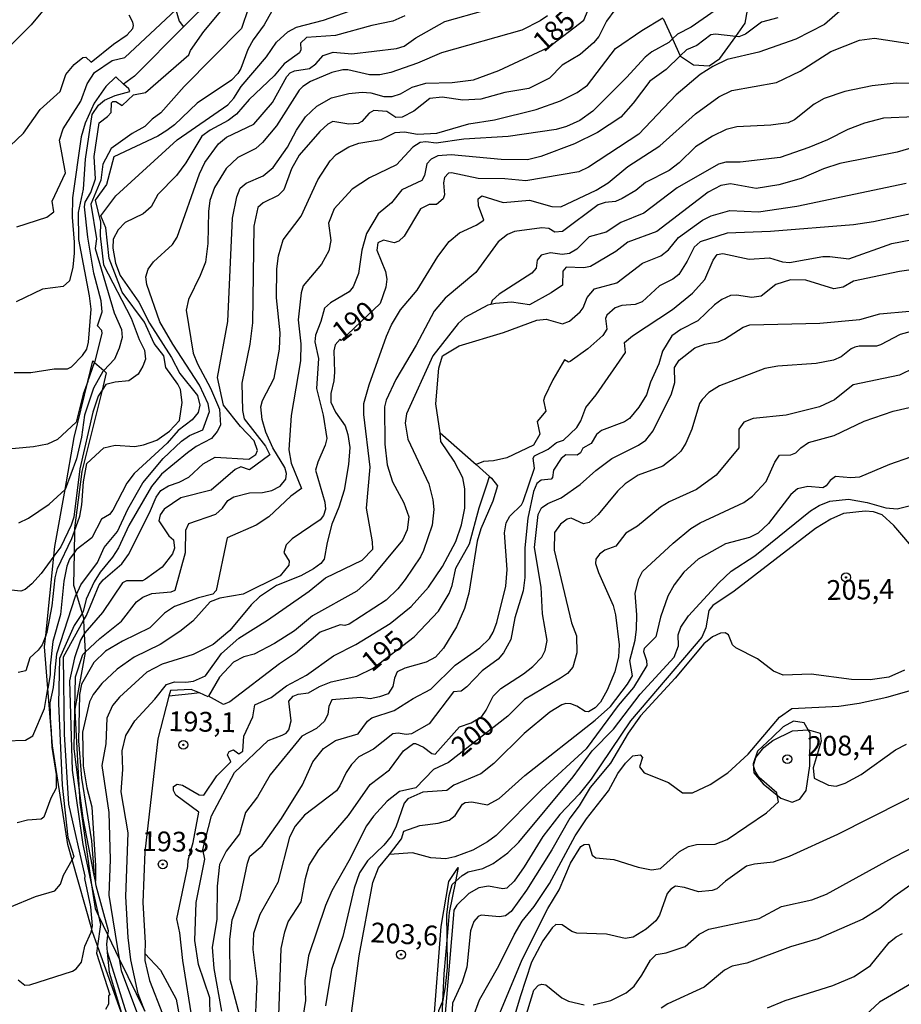
# Model space of a CAD drawing. Units: millimetres. Extents: x 178305 to 180723, y 1668731 to 1671509.
# Drawn here: x 180510 to 180621, y 1669960 to 1670084 of the extents above; entities that cross this region are included whole.
import ezdxf
from ezdxf.enums import TextEntityAlignment as Align

# ---------------------------------------------------------------- set-up
doc = ezdxf.new("R2010")
doc.units = ezdxf.units.MM
doc.header["$MEASUREMENT"] = 0
for name, color, linetype in [('IMAGEM', 7, 'Continuous'), ('V-AFLORAMENTO_ROCHOSO', 1, 'Continuous'), ('V-BARRANCO', 42, 'Continuous'), ('V-CORTE', 4, 'Continuous'), ('V-CURVA_DE_NIVEL', 4, 'Continuous'), ('V-CURVA_MESTRA', 1, 'Continuous'), ('V-PONTO_DE_APARELHO', 4, 'Continuous'), ('V-TEXTO_DE_ALTIMETRIA', 2, 'Continuous')]:
    doc.layers.add(name, color=color, linetype=linetype)
picture_1 = doc.add_image_def('image1.jpg', size_in_pixel=(4028, 4629))

# ---------------------------------------------------------------- blocks, each defined once
blk = doc.blocks.new('805')
at = {"color": 0, "linetype": 'ByBlock', "lineweight": -2}
for radius in [0.562, 0.0806]:
    blk.add_circle((0, 0), radius, dxfattribs=at)

msp = doc.modelspace()

# ---------------------------------------------------------------- linework, layer by layer
at = {"layer": 'V-AFLORAMENTO_ROCHOSO'}
msp.add_lwpolyline([(180590.85, 1670084.51), (180592.03, 1670081.94), (180592.03, 1670081.94), (180593.01, 1670079.81), (180593.01, 1670079.81), (180593.03, 1670079.77), (180594.68, 1670078.68), (180596.67, 1670078.53), (180598.02, 1670079.47), (180600.02, 1670082.26), (180600.02, 1670082.26), (180601.21, 1670083.92), (180601.73, 1670086.76)], dxfattribs=at)
msp.add_lwpolyline([(180603.49, 1669987.84), (180605.24, 1669986.44), (180605.24, 1669986.44), (180605.72, 1669986.06), (180607.15, 1669985.55), (180608.09, 1669985.92), (180608.93, 1669987.01), (180609.36, 1669990.14), (180609.4, 1669994.29), (180609.18, 1669994.66), (180609.18, 1669994.66), (180608.64, 1669995.57), (180607.29, 1669995.75), (180606.02, 1669995.06), (180604.66, 1669993.74), (180604.66, 1669993.74), (180602.75, 1669992), (180602.23, 1669990.4), (180602.32, 1669989.23), (180603.49, 1669987.84)], close=True, dxfattribs=at)
at = {"layer": 'V-BARRANCO'}
msp.add_lwpolyline([(180564.63, 1669975.51), (180563.83, 1669971.6), (180563.57, 1669968.56), (180563.17, 1669963.84), (180563, 1669960.31), (180562.78, 1669955.83), (180562.8, 1669954.6), (180562.84, 1669952.59), (180562.96, 1669951.95), (180563.55, 1669948.65), (180563.57, 1669948.55), (180563.06, 1669948.04), (180562.99, 1669948.26), (180562.2, 1669950.88), (180561.97, 1669951.65), (180561.88, 1669957.21), (180561.88, 1669957.3), (180562.85, 1669969.83), (180563.81, 1669975.51), (180564.99, 1669977.27)], close=True, dxfattribs=at)
at = {"layer": 'V-CORTE'}
msp.add_lwpolyline([(180522.66, 1669958.42), (180519.45, 1669967.4), (180518.82, 1669969.18), (180518.73, 1669969.5), (180516.24, 1669978.26), (180515.7, 1669980.18), (180513.78, 1669992.64), (180513.57, 1669995.22), (180513.19, 1669999.91), (180512.77, 1670005.17), (180512.91, 1670006.57), (180513.95, 1670016.62), (180514.08, 1670017.84), (180515.35, 1670025.01), (180516.52, 1670031.61), (180518.24, 1670038.69), (180518.87, 1670041.29), (180519.09, 1670041.09), (180520.24, 1670040.05), (180520.56, 1670039.76), (180520.02, 1670037.58), (180517.48, 1670027.3), (180516.54, 1670020.16), (180516.53, 1670019.77), (180516.49, 1670017.03), (180516.43, 1670012.95), (180516.78, 1670011.77), (180517.5, 1670009.37), (180517.67, 1670008.8), (180517.69, 1670008.47), (180517.77, 1670006.8), (180517.89, 1670004.49), (180517.89, 1670004.43), (180516.59, 1669997.29), (180516.58, 1669997.22), (180516.59, 1669997.06), (180517.1, 1669987.65), (180517.22, 1669985.49), (180518.71, 1669975.09), (180519.14, 1669972.09), (180519.57, 1669971.2), (180520.77, 1669968.73), (180522.2, 1669965.77), (180525.41, 1669959.15)], dxfattribs=at)
at = {"layer": 'V-CURVA_DE_NIVEL'}
for points in [[(180515.8, 1670089.45), (180511.07, 1670083.71), (180504.87, 1670077.61), (180502.14, 1670073.77), (180500.43, 1670070.24), (180499.32, 1670067.16), (180498.51, 1670066.03), (180497.35, 1670065.22), (180496.17, 1670064.86), (180495.41, 1670064.94), (180493.76, 1670065.62), (180492.97, 1670065.53), (180488.15, 1670061.51), (180485.08, 1670058.36), (180484.09, 1670057.06), (180482.42, 1670054.04), (180481.97, 1670052.84), (180481.58, 1670051.06), (180481.49, 1670048.64), (180481.77, 1670046.9), (180482.26, 1670039.43), (180481.86, 1670037.91), (180480.59, 1670036.09)], [(180600.59, 1670088.82), (180600.12, 1670088.4), (180598.33, 1670086.28), (180597.42, 1670085.52), (180594.39, 1670083.41), (180592.68, 1670082.55), (180592.03, 1670081.94)], [(180519.09, 1670041.09), (180519.14, 1670041.24), (180520.03, 1670044.74), (180520.01, 1670045.09), (180519.46, 1670045.72), (180520.04, 1670047.47), (180519.92, 1670048.87), (180519, 1670052.36), (180518.22, 1670056.9), (180517.8, 1670060.75), (180517.91, 1670061.33), (180518.61, 1670062.53), (180519.19, 1670064.27), (180519.04, 1670067.07), (180519.64, 1670071.35), (180520.73, 1670072.13), (180521.16, 1670072.63), (180521.2, 1670073.85), (180521.38, 1670074.05), (180521.78, 1670074.04), (180522.58, 1670073.53), (180524, 1670074.88), (180525.52, 1670075.19), (180531, 1670079.93), (180531.19, 1670080.49), (180532.88, 1670082.89), (180535.85, 1670086.44)], [(180534.01, 1670087.18), (180530.31, 1670083.47)], [(180516.53, 1670019.77), (180517.22, 1670021.67), (180517.49, 1670023.1), (180517.68, 1670025.99), (180518.11, 1670028.32), (180520.26, 1670030.3), (180521.67, 1670030.63), (180524.16, 1670030.44), (180525.24, 1670030.66), (180526.93, 1670031.28), (180528.52, 1670032.41), (180529.78, 1670033.76), (180530.13, 1670036), (180529.91, 1670037.68), (180529.6, 1670038.35), (180528.06, 1670040.44), (180527.84, 1670041.91), (180526.62, 1670043.46), (180525.38, 1670046.18), (180522.55, 1670049.96), (180520.94, 1670054.21), (180520.5, 1670058.08), (180519.87, 1670059.59), (180521.77, 1670062.1), (180529.51, 1670069.19), (180535.91, 1670073.62), (180536.66, 1670074.47), (180537.59, 1670075.93), (180540.79, 1670079.66), (180542.04, 1670081.52), (180543.47, 1670082.82), (180544.58, 1670083.42), (180547.98, 1670084.31), (180551.35, 1670085.47)], [(180516.78, 1670011.77), (180517.34, 1670012.97), (180519.44, 1670015.8), (180520.31, 1670017.7), (180521.97, 1670019.74), (180523.28, 1670022.56), (180525.17, 1670025.87), (180527.72, 1670028.96), (180530.05, 1670031.15), (180531.08, 1670031.87), (180532.74, 1670032.58), (180533.58, 1670034.89), (180533.43, 1670035.84), (180532.34, 1670038.22), (180528.95, 1670043.37), (180527.32, 1670046.2), (180525.67, 1670050.93), (180525.54, 1670051.88), (180525.86, 1670052.84), (180526.51, 1670053.79), (180528.92, 1670055.99), (180529.51, 1670056.9), (180532.31, 1670064.91), (180533.02, 1670066.34), (180534.72, 1670068.67), (180535.72, 1670069.51), (180539.18, 1670071.16), (180541.53, 1670073.9), (180543.37, 1670077.2), (180543.79, 1670077.66), (180544.33, 1670077.9), (180546.21, 1670078.21), (180547.03, 1670078.8), (180547.95, 1670079.84), (180549.22, 1670080.25), (180551.57, 1670080.06), (180557.2, 1670080.71), (180558.15, 1670081.04), (180559.64, 1670082.07), (180563.28, 1670084.14), (180568.38, 1670085.55)], [(180584.75, 1670085.62), (180583.69, 1670084.16), (180582.72, 1670082.25), (180582.06, 1670081.45), (180580.39, 1670079.96), (180578.1, 1670078.61), (180576.51, 1670076.96), (180573.9, 1670075.66), (180570.86, 1670075.18), (180567.84, 1670074.32), (180565.58, 1670074.21), (180562.95, 1670074.58), (180561.42, 1670074.42), (180559.4, 1670072.81), (180557.89, 1670072.04), (180557.13, 1670072), (180555.96, 1670072.75), (180554.33, 1670072.88), (180553.73, 1670072.58), (180552.8, 1670071.5), (180552.34, 1670071.24), (180551.19, 1670071.19), (180549.17, 1670071.51), (180548.52, 1670071.16), (180547.52, 1670070.26), (180544.9, 1670067.24), (180543.94, 1670065.54), (180542.96, 1670062.87), (180542.27, 1670062.17), (180540.36, 1670061.22), (180539.69, 1670060.63), (180539.17, 1670058.27), (180539.01, 1670046.07), (180538.69, 1670043.4), (180537.67, 1670038.45), (180537.77, 1670035.02), (180537.96, 1670033.96), (180540.66, 1670030.5), (180541.19, 1670029.42), (180538.64, 1670027.5), (180537.56, 1670027.9), (180536.81, 1670027.55), (180533.78, 1670024.94), (180529.97, 1670023.96), (180527.86, 1670022.53), (180527.36, 1670021.83), (180527.21, 1670021.07), (180528.44, 1670019.19), (180529.05, 1670018.67), (180529.19, 1670017.62), (180528.91, 1670016.91), (180527.62, 1670015.22), (180525.53, 1670013.7), (180525.11, 1670013.51), (180523.12, 1670013.51), (180522.6, 1670013.26), (180520.09, 1670009.48), (180517.84, 1670006.92), (180517.77, 1670006.8)], [(180538.51, 1670085.87), (180537.64, 1670083.26), (180530.4, 1670075.93), (180527.43, 1670072.62), (180526.35, 1670071.82), (180525.44, 1670070.86), (180523.84, 1670070), (180521.19, 1670068.1), (180520.12, 1670066.11), (180519.87, 1670064.08), (180518.62, 1670061.07), (180519.34, 1670056.67), (180519.14, 1670055.48), (180521.56, 1670047.33), (180522.46, 1670045.24), (180522.55, 1670044.23), (180522.2, 1670042.86), (180521.58, 1670041.5), (180520.24, 1670040.05)], [(180529.34, 1670085.63), (180522.88, 1670079.58)], [(180529.34, 1670085.63), (180529.74, 1670084.18), (180530.31, 1670083.47)], [(180505, 1670065.23), (180510.12, 1670070.05), (180512.2, 1670073.01), (180514.74, 1670075.31), (180515.44, 1670077.46), (180516.49, 1670078.72), (180517.61, 1670079.58), (180517.97, 1670079.65), (180518.66, 1670078.99), (180521.47, 1670081.28), (180523.21, 1670082.46), (180523.89, 1670083.25), (180523.98, 1670083.62), (180523.92, 1670084.06), (180523.46, 1670084.95)], [(180558.26, 1670084.87), (180556.75, 1670084.19), (180554.08, 1670083.63), (180549.51, 1670082.38), (180545.85, 1670082.11), (180545.08, 1670081.41), (180545.11, 1670080.54), (180544.96, 1670080.17), (180543.01, 1670078.78), (180541.76, 1670077.29), (180538.61, 1670074.27), (180536.98, 1670072.43), (180535.96, 1670071.65), (180533.69, 1670070.42), (180532.62, 1670069.64), (180530.62, 1670066.27), (180529.42, 1670064.7), (180527.07, 1670062.29), (180526.21, 1670060.73), (180525.21, 1670059.85), (180522.95, 1670058.73), (180522.05, 1670057.82), (180521.44, 1670056.65), (180521.38, 1670055.5), (180521.74, 1670053.6), (180522.3, 1670052.07), (180524.65, 1670048.71), (180526, 1670046.04), (180528.78, 1670041.7), (180529.83, 1670039.69), (180532.08, 1670036.92), (180532.35, 1670035.68), (180532.15, 1670034.77), (180531.4, 1670033.81), (180529.65, 1670032.49), (180528.25, 1670030.88), (180524.06, 1670027.03), (180523.17, 1670025.84), (180521.38, 1670022.4), (180520.95, 1670021.86), (180519.96, 1670021.27), (180518.73, 1670018.94), (180516.77, 1670017.43), (180516.49, 1670017.03)], [(180576.25, 1670084.85), (180575.35, 1670084.22), (180573.02, 1670083.03), (180562.88, 1670080.2), (180559.83, 1670078.87), (180556.47, 1670077.69), (180555.1, 1670077.4), (180553.77, 1670077.42), (180551.07, 1670078.04), (180550.4, 1670078.04), (180549.03, 1670077.69), (180546.33, 1670076.56), (180545.36, 1670075.94), (180544.92, 1670075.45), (180542.06, 1670070.97), (180540.28, 1670068.84), (180539.45, 1670068.1), (180537.16, 1670066.95), (180535.69, 1670065.57), (180534.24, 1670063.19), (180533.62, 1670061.51), (180533.46, 1670060.14), (180533.39, 1670056.11), (180533.07, 1670053.76), (180532.42, 1670052.04), (180530.94, 1670049.02), (180530.64, 1670047.66), (180531.54, 1670042.26), (180532.08, 1670040.92), (180533.73, 1670037.84), (180534.87, 1670035.17), (180534.96, 1670033.14), (180534.56, 1670032.35), (180533.85, 1670031.47), (180531.91, 1670030.45), (180530.83, 1670029.68), (180527.54, 1670026.98), (180526.25, 1670025.39), (180523.39, 1670020.48), (180522.11, 1670017.67), (180521.35, 1670016.5), (180519.77, 1670014.6), (180519.02, 1670013.36), (180518.03, 1670011.16), (180517.65, 1670009.6), (180517.5, 1670009.37)], [(180517.89, 1670004.49), (180519.73, 1670006.19), (180522.48, 1670008.41), (180524.36, 1670010.86), (180525.18, 1670011.43), (180526.32, 1670011.89), (180528.73, 1670012.1), (180529.24, 1670012.33), (180530.54, 1670017.07), (180530.58, 1670019.9), (180530.98, 1670020.73), (180534.39, 1670021.9), (180535.21, 1670022.67), (180535.91, 1670023.64), (180536.64, 1670024.12), (180538.64, 1670024.59), (180540.26, 1670024.66), (180541.47, 1670024.9), (180542.52, 1670025.47), (180543.23, 1670026.33), (180543.31, 1670027.04), (180543.09, 1670027.81), (180541.58, 1670030.31), (180540.69, 1670032.28), (180540.25, 1670033.87), (180540.07, 1670035.49), (180540.29, 1670036.29), (180541.74, 1670039.11), (180542.44, 1670042.77), (180542.52, 1670044.8), (180542.04, 1670049.25), (180542.1, 1670052.9), (180542.31, 1670054.52), (180542.88, 1670056.55), (180545.15, 1670059.57), (180547.25, 1670064.15), (180548.84, 1670066.56), (180549.57, 1670067.35), (180551.19, 1670068.32), (180552.43, 1670068.77), (180555.26, 1670069.22), (180557.01, 1670070.13), (180558.21, 1670070.21), (180559.83, 1670069.89), (180562.28, 1670070.05), (180566.31, 1670071.23), (180569.55, 1670071.72), (180574.83, 1670073.02), (180577.91, 1670074.13), (180580.02, 1670075.19), (180581.29, 1670076.08), (180584.83, 1670080.71), (180588.18, 1670083), (180590.8, 1670084.59)], [(180605.35, 1670084.62), (180603.26, 1670084.04), (180601.26, 1670082.55), (180600.43, 1670082.22), (180600.02, 1670082.26)], [(180530.31, 1670083.47), (180524.1, 1670077.24), (180522.75, 1670076.24)], [(180592.03, 1670081.94), (180591.56, 1670081.5), (180589.44, 1670080.3), (180588.59, 1670079.63), (180586.23, 1670077.05), (180581.96, 1670072.81), (180580.35, 1670071.64), (180578.64, 1670070.88), (180577.34, 1670070.5), (180571.27, 1670069.62), (180565.68, 1670069.29), (180562.21, 1670068.78), (180560.91, 1670068.94), (180560.18, 1670068.86), (180559.26, 1670068.26), (180557.18, 1670066.05), (180553.77, 1670064.38), (180551.61, 1670062.98), (180549.31, 1670060.47), (180548.6, 1670058.65), (180548.89, 1670056.46), (180548.67, 1670055.19), (180547.71, 1670053.47), (180545.41, 1670050.74), (180545.14, 1670049.88), (180544.79, 1670046.45), (180545.11, 1670043.43), (180545.09, 1670041.27), (180543.9, 1670034.38), (180543.61, 1670030.06), (180543.91, 1670028.35), (180545.2, 1670025.15), (180543.85, 1670024.18), (180541.09, 1670021.59), (180539.5, 1670020.51), (180535.83, 1670018.93), (180534.45, 1670012.29), (180534, 1670011.82), (180532.2, 1670011.35), (180529.15, 1670010.25), (180527.92, 1670009.41), (180526.07, 1670007.54), (180522.6, 1670005.88), (180520.44, 1670004.6), (180518.98, 1670003.17), (180517.44, 1670000.45), (180517.17, 1669999.15), (180517.07, 1669993.29), (180517.41, 1669988.57), (180518.68, 1669980.64), (180519.03, 1669976.32)], [(180525.41, 1669959.15), (180524.6, 1669961.35), (180523.66, 1669965.61), (180523.3, 1669968.43), (180523.03, 1669973.64), (180523.3, 1669981.65), (180522.44, 1669986.83), (180522.65, 1669989.65), (180522.57, 1669992.04), (180523.03, 1669993.94), (180524.17, 1669995.82), (180526.7, 1669998.55), (180528.16, 1670000.4), (180529.18, 1670000.74), (180530.61, 1670000.69), (180531.56, 1670000.83), (180533.1, 1670001.5), (180535.12, 1670004.33), (180537.29, 1670006.27), (180540.9, 1670008.52), (180546.16, 1670012.17), (180548.23, 1670013.89), (180552.84, 1670016.11), (180554.21, 1670017.49), (180554.18, 1670018.43), (180553.41, 1670022.69), (180553.88, 1670027.87), (180553.06, 1670034.51), (180553.09, 1670035.91), (180553.73, 1670038.26), (180555.92, 1670044.39), (180556.56, 1670045.82), (180557.68, 1670047.72), (180559.8, 1670050.2), (180562.42, 1670054.46), (180563.86, 1670056.36), (180565.16, 1670057.43), (180567.25, 1670058.41), (180568.22, 1670059.04), (180567.53, 1670060.84), (180567.52, 1670061.76), (180567.95, 1670062.1), (180570.66, 1670061.28), (180573.97, 1670061.57), (180576.8, 1670060.78), (180577.94, 1670060.74), (180582.39, 1670062.84), (180583.91, 1670063.78), (180586.38, 1670065.83), (180590.45, 1670068.45), (180594.96, 1670072.47), (180597.87, 1670074.61), (180599.51, 1670075.42), (180605.16, 1670076.45), (180608.14, 1670077.86), (180612.02, 1670080.36), (180615.65, 1670081.76), (180617.52, 1670082.04), (180622.25, 1670081.31)], [(180600.02, 1670082.26), (180597.48, 1670082.52), (180596.88, 1670082.46), (180595.09, 1670081.12), (180593.79, 1670080.57), (180593.01, 1670079.81)], [(180593.01, 1670079.81), (180591.23, 1670078.09), (180589.18, 1670076.61), (180587.09, 1670073.83), (180585.51, 1670072.04), (180582.58, 1670070.13), (180579.65, 1670068.68), (180575.43, 1670067.08), (180573.75, 1670066.65), (180570.41, 1670066.7), (180564.09, 1670067.29), (180562.41, 1670067.15), (180561.58, 1670066.73), (180561.02, 1670066.16), (180560.72, 1670064.69), (180560.4, 1670064.05), (180557.86, 1670062.86), (180556.56, 1670061.22), (180554.87, 1670059.84), (180553.41, 1670057.35), (180552.81, 1670055.25), (180552.41, 1670052.3), (180551.73, 1670050.64), (180551.22, 1670050), (180548.87, 1670048.59), (180548.09, 1670047.94), (180547.65, 1670046.23), (180546.96, 1670044.51), (180546.89, 1670043.66), (180547.36, 1670041.56), (180547.08, 1670037.78), (180547.93, 1670034.41), (180548.38, 1670031.49), (180548.19, 1670030.63), (180547.25, 1670028.5), (180546.95, 1670027.45), (180548.13, 1670023.42), (180548.24, 1670022.56), (180547.98, 1670021.74), (180547.54, 1670021.21), (180544.04, 1670018.81), (180543.28, 1670018.04), (180542.98, 1670017.07), (180543.63, 1670015.96), (180543.62, 1670015.48), (180542.5, 1670014.14), (180537.85, 1670011.79), (180534.9, 1670011.32), (180533.66, 1670010.84), (180531.48, 1670008.38), (180529.86, 1670007.11), (180527.37, 1670005.44), (180524.06, 1670003.85), (180521.95, 1670002.33), (180520.01, 1670000.51), (180518.9, 1669999.13), (180518.42, 1669998.2), (180517.55, 1669994.39), (180517.65, 1669990.14), (180518.09, 1669987.35), (180518.72, 1669984.94), (180519.21, 1669977.48), (180519.18, 1669975.55)], [(180521.76, 1670077.14), (180520.49, 1670075.94), (180519.03, 1670073.83), (180517.88, 1670071.29), (180517.39, 1670069.55), (180516.31, 1670061.86), (180516.25, 1670059.41), (180516.52, 1670056.27), (180516.49, 1670054.87), (180516.33, 1670053.12), (180515.9, 1670051.4), (180515.12, 1670050.67), (180512.5, 1670050.32), (180509.2, 1670048.72)], [(180522.75, 1670076.24), (180521.76, 1670077.14)], [(180508.94, 1670039.81), (180511.04, 1670039.8), (180513.96, 1670040.29), (180515.65, 1670040.29), (180516.15, 1670040.51), (180517.55, 1670041.94), (180518.09, 1670042.77), (180518.33, 1670043.62), (180518.65, 1670047.79), (180518.46, 1670049.47), (180517.1, 1670056.62), (180517.07, 1670060.02), (180517.68, 1670062.97), (180517.93, 1670066.75), (180518.79, 1670072.39), (180519.58, 1670073.57), (180520.35, 1670074.21), (180521.67, 1670074.78), (180523.53, 1670075.28), (180523.41, 1670075.63), (180522.75, 1670076.24)], [(180628.03, 1670076.23), (180620.25, 1670076.33), (180617.23, 1670076.01), (180613.77, 1670075.28), (180611.17, 1670074.4), (180609.9, 1670073.69), (180607.45, 1670071.72), (180606.62, 1670071.34), (180604.46, 1670071.03), (180600.14, 1670070.83), (180598.81, 1670070.5), (180597.09, 1670069.67), (180594.93, 1670068.29), (180592.88, 1670066.3), (180591.63, 1670065.33), (180588.61, 1670063.79), (180587.41, 1670062.79), (180585.69, 1670061.79), (180584.83, 1670061.41), (180583.53, 1670061.28), (180582.67, 1670060.97), (180578.16, 1670057.61), (180577.17, 1670057.53), (180576.41, 1670057.98), (180575.52, 1670058.06), (180572.09, 1670057.6), (180571.2, 1670057.25), (180570.01, 1670056.31), (180567.23, 1670052.44), (180563.33, 1670049.18), (180561.94, 1670047.56), (180559.67, 1670043.24), (180557.11, 1670038.92), (180555.87, 1670036.32), (180555.69, 1670035.49), (180555.73, 1670030.76), (180556, 1670028.15), (180556.68, 1670025.99), (180558.1, 1670023.36), (180558.74, 1670021.59), (180558.53, 1670019.93), (180557.97, 1670018.62), (180553.83, 1670013.66), (180552.18, 1670012.19), (180546.59, 1670009.06), (180544.31, 1670007.16), (180541.8, 1670005.6), (180539.22, 1670004.23), (180537.91, 1670003.88), (180536.61, 1670003.22), (180534.83, 1670001.33), (180533.47, 1669998.92)], [(180630.42, 1670072.42), (180618.66, 1670071.91), (180616.28, 1670071.29), (180614.18, 1670070.5), (180611.59, 1670069.18), (180609.26, 1670068.21), (180605.64, 1670066.96), (180600.56, 1670066.38), (180598.75, 1670066.35), (180597.86, 1670066.1), (180592.63, 1670063.11), (180588.43, 1670059.92), (180585.5, 1670058.76), (180583.67, 1670057.53), (180581.51, 1670056.95), (180579.95, 1670055.39), (180579.02, 1670054.83), (180578.1, 1670054.69), (180576.64, 1670054.93), (180575.44, 1670054.63), (180574.95, 1670053.98), (180574.82, 1670052.99), (180574.27, 1670052.34), (180570.17, 1670049.72), (180569.29, 1670048.89), (180569.09, 1670048.39)], [(180623.27, 1670068.49), (180620.41, 1670067.64), (180613.14, 1670066.19), (180611.1, 1670065.53), (180608.28, 1670064.3), (180605.45, 1670063.52), (180602.59, 1670063.06), (180599.35, 1670063.63), (180598.14, 1670063.41), (180596.52, 1670062.57), (180590.04, 1670057.6), (180586.39, 1670056.26), (180584.9, 1670055.1), (180581.69, 1670053.2), (180580.86, 1670053.02), (180578.61, 1670053.09), (180578.18, 1670052.61), (180578.13, 1670050.85), (180576.73, 1670049.85), (180573.97, 1670048.36), (180571.71, 1670048.69), (180569.68, 1670048.53), (180569.09, 1670048.39)], [(180623.71, 1670060.19), (180617.42, 1670058.85), (180614.88, 1670058.47), (180604.4, 1670057.62), (180598.94, 1670057.41), (180595.54, 1670056.3), (180594.77, 1670055.63), (180593.9, 1670053.85), (180592.85, 1670052.17), (180592.07, 1670051.59), (180590.39, 1670050.74), (180588.2, 1670048.74), (180587.31, 1670048.4), (180585.63, 1670048.25), (180584.8, 1670047.99), (180583.73, 1670047.04), (180583.58, 1670046.61), (180583.75, 1670045.26), (180583.23, 1670044.46), (180581.33, 1670042.78), (180579.1, 1670041.18), (180578.89, 1670041.11), (180578.4, 1670041.41), (180576.91, 1670038.89), (180575.87, 1670036.7), (180575.74, 1670036.25), (180576.06, 1670034.93), (180574.95, 1670033.6), (180575.28, 1670032.03), (180574.47, 1670030.63), (180571.11, 1670029.03), (180569.43, 1670028.63), (180568.19, 1670028.58), (180567.25, 1670028.17)], [(180537.53, 1669958.11), (180536.18, 1669963.13), (180536.16, 1669968.18), (180536.47, 1669970.69), (180537.43, 1669973.23), (180538.37, 1669977.84), (180538.67, 1669978.7), (180540.23, 1669980.04), (180542.68, 1669983.49), (180545.31, 1669987.72), (180546.62, 1669990.64), (180547.98, 1669992.31), (180549.48, 1669993.34), (180552.35, 1669994.15), (180553.52, 1669995.75), (180554.06, 1669996.21), (180556.91, 1669997.1), (180559.28, 1669998.63), (180561.51, 1669999.8), (180564.59, 1670002.85), (180567.71, 1670005.04), (180568.95, 1670006.22), (180569.41, 1670007), (180569.85, 1670008.24), (180571.01, 1670012.84), (180571.16, 1670014.94), (180570.84, 1670019.55), (180571.03, 1670020.82), (180571.52, 1670021.67), (180572.96, 1670023.11), (180573.17, 1670023.52), (180574.6, 1670027.74), (180574.46, 1670028.98), (180574.63, 1670029.29), (180576.32, 1670030.11), (180577.4, 1670030.95), (180578.28, 1670031.28), (180579.94, 1670032.84), (180580.46, 1670033.71), (180581.11, 1670035.37), (180582.4, 1670036.97), (180586.1, 1670042.35), (180585.96, 1670043.58), (180586.98, 1670044.43), (180592.04, 1670047.75), (180594.54, 1670049.83), (180596.11, 1670051.55), (180597.15, 1670053.98), (180597.66, 1670054.71), (180598.4, 1670054.82), (180601.7, 1670054.1), (180604.26, 1670054.28), (180605.92, 1670053.77), (180606.81, 1670053.69), (180611.01, 1670054.44), (180611.9, 1670054.47), (180614.31, 1670054.17), (180619.74, 1670056.09), (180622.13, 1670056.55)], [(180621.87, 1670052.74), (180620.7, 1670052.58), (180614.88, 1670051.36), (180613.58, 1670050.6), (180612.4, 1670050.37), (180608.88, 1670051.47), (180606.94, 1670051.53), (180605.1, 1670050.9), (180603.22, 1670049.43), (180602.05, 1670049.29), (180600.11, 1670049.58), (180599.36, 1670049.53), (180598.27, 1670049.01), (180597.34, 1670048.34), (180595.25, 1670046.32), (180593.07, 1670045.24), (180591.96, 1670044.42), (180590.77, 1670042.48), (180590.31, 1670040.89), (180589.26, 1670038.57), (180588.75, 1670036.99), (180587.8, 1670035.43), (180586.62, 1670034), (180585.98, 1670033.57), (180583.07, 1670032.5), (180582.45, 1670031.97), (180581.76, 1670030.85), (180580.7, 1670030.27), (180580.43, 1670029.67), (180579.99, 1670029.36), (180578.57, 1670029.39), (180577.98, 1670028.93), (180577, 1670027.48), (180576.87, 1670026.53), (180576.71, 1670026.34), (180575.46, 1670026.2), (180574.92, 1670025.8), (180574.47, 1670024.79), (180573.76, 1670021.42), (180573.39, 1670017.67), (180573.38, 1670013.92), (180573.19, 1670012.24), (180572.14, 1670008.81), (180571.63, 1670006.08), (180570.71, 1670004.39), (180570.03, 1670003.59), (180568.01, 1670002.13), (180566.07, 1670000.09), (180565.37, 1669999.58), (180564.39, 1669999.48), (180561.31, 1669995.45), (180559.1, 1669994.18), (180558.43, 1669994.08), (180557.39, 1669994.26), (180556.72, 1669994.15), (180554.31, 1669992.24), (180552.43, 1669991.26), (180551.52, 1669990.3), (180550.84, 1669989.3), (180550.06, 1669987.59), (180549.62, 1669986.98), (180545.58, 1669983.89), (180544.39, 1669982.49), (180543.68, 1669981.14), (180542.23, 1669975.39), (180539.94, 1669971.36), (180539.14, 1669968.97), (180539.07, 1669966.94), (180539.56, 1669962.88), (180539.26, 1669956.08)], [(180569.09, 1670048.39), (180568.73, 1670048.31), (180565.83, 1670046.74), (180564.99, 1670046), (180561.8, 1670041.91), (180558.46, 1670034.6), (180558.27, 1670033.4), (180558.62, 1670031.39), (180561.26, 1670025.74), (180561.8, 1670023.71), (180561.89, 1670022.5), (180561.7, 1670020.53), (180560.61, 1670017.32), (180560.23, 1670016.53), (180558.3, 1670013.67), (180557.37, 1670012.48), (180555.89, 1670011.06), (180551.22, 1670008.01), (180550.67, 1670007.85), (180550.08, 1670007.95), (180547.57, 1670007.03), (180544.46, 1670004.36), (180542.42, 1670003.01), (180536.14, 1669998.2), (180535.37, 1669997.88), (180533.47, 1669998.92)], [(180542.29, 1669957.38), (180542.64, 1669967.07), (180543.09, 1669969.17), (180543.53, 1669970.44), (180545.17, 1669972.95), (180545.69, 1669975.9), (180546.16, 1669977.58), (180547.4, 1669979.53), (180551.14, 1669983.87), (180553.86, 1669987.78), (180556.31, 1669989.63), (180558.07, 1669992.03), (180559.32, 1669992.94), (180559.58, 1669992.96), (180560.59, 1669992.48), (180561.67, 1669991.68), (180562.09, 1669991.6), (180565.13, 1669995.07), (180566.63, 1669995.56), (180567.95, 1669996.36), (180568.53, 1669997.18), (180569.38, 1669998.91), (180570.36, 1669999.91), (180573.22, 1670001.75), (180574.4, 1670002.69), (180575.52, 1670003.85), (180575.98, 1670004.71), (180576.21, 1670005.95), (180575.63, 1670009.32), (180575.46, 1670012.68), (180574.62, 1670017.7), (180575.09, 1670021.86), (180575.51, 1670022.72), (180576.29, 1670023.24), (180577.97, 1670023.97), (180580.4, 1670025.66), (180582.37, 1670027.42), (180584.39, 1670028.96), (180587.75, 1670030.63), (180588.67, 1670031.25), (180589.59, 1670032.44), (180591.9, 1670037.11), (180592.34, 1670038.54), (180592.28, 1670040.45), (180592.88, 1670041.35), (180594.84, 1670042.92), (180596.11, 1670043.4), (180597.79, 1670043.7), (180598.62, 1670044.03), (180600.97, 1670045.54), (180601.8, 1670045.81), (180610.63, 1670046.02), (180615.68, 1670046.48), (180618.19, 1670047.23), (180621.97, 1670047.55)], [(180562.72, 1670032.18), (180562.72, 1670032.2), (180562.18, 1670035.84), (180562.52, 1670040.37), (180563, 1670041.93)], [(180518.24, 1670038.69), (180519.09, 1670041.09)], [(180622.57, 1670040.41), (180620.7, 1670039.49), (180614.86, 1670038.24), (180612.5, 1670036.35), (180610.59, 1670035.46), (180606.4, 1670034.41), (180602.21, 1670033.98), (180601.06, 1670033.52), (180600.41, 1670032.65), (180600.41, 1670030.31), (180597.53, 1670026.85), (180595.06, 1670025.02), (180591.63, 1670023.48), (180590.5, 1670022.8), (180587.61, 1670020.39), (180586.15, 1670019.51), (180584.88, 1670017.86), (180583.5, 1670017.35), (180582.8, 1670016.87), (180582.35, 1670016.22), (180582.32, 1670015.7), (180582.69, 1670014.56), (180584.56, 1670010.37), (180584.85, 1670009.22), (180585.32, 1670005.41), (180585.2, 1670003.89), (180584.75, 1670001.98), (180583.8, 1669999.69), (180582.94, 1669998.17), (180582.27, 1669997.45), (180581.43, 1669996.93), (180581.03, 1669996.97), (180579.97, 1669997.67), (180579.21, 1669997.97), (180578.57, 1669998.01), (180578.07, 1669997.82), (180576.55, 1669996.89), (180573.31, 1669994.2), (180569.49, 1669990.41), (180567.84, 1669989.11), (180564.44, 1669987.67), (180563.55, 1669987.01), (180560.5, 1669986.79), (180558.61, 1669985.95), (180558.18, 1669985.43), (180557.13, 1669982.38), (180556.51, 1669981.24), (180555.6, 1669980.12), (180553.54, 1669978.14), (180552.54, 1669976.6), (180551.87, 1669974.69), (180550.44, 1669968.59), (180548.98, 1669964.4), (180548.25, 1669959.83)], [(180520.24, 1670040.05), (180520.14, 1670039.94), (180518.93, 1670037.81), (180517.82, 1670034.41), (180517.44, 1670031.65), (180516.8, 1670028.89), (180515.38, 1670025.04), (180515.35, 1670025.01)], [(180518.24, 1670038.69), (180517.66, 1670037.05), (180516.74, 1670033.55), (180514.38, 1670031.33), (180513.14, 1670030.74), (180511.39, 1670030.42), (180505.45, 1670029.87)], [(180556.29, 1669978.95), (180557.83, 1669980.89), (180558.1, 1669981.87), (180560.15, 1669982.6), (180562.47, 1669982.9), (180563.84, 1669983.28), (180564.6, 1669983.85), (180565.51, 1669985.3), (180565.85, 1669985.51), (180566.69, 1669985.6), (180568.69, 1669985.19), (180570.17, 1669986), (180573.41, 1669988.92), (180582.26, 1669995.88), (180584.2, 1669997.61), (180586.37, 1670000.45), (180586.98, 1670001.48), (180586.63, 1670003.45), (180587.32, 1670006.01), (180587.5, 1670007.38), (180587.55, 1670009.19), (180587.34, 1670011.92), (180587.77, 1670013.73), (180588.24, 1670014.69), (180592.1, 1670018.27), (180594.36, 1670020.1), (180595.52, 1670020.8), (180601.03, 1670023.39), (180602.14, 1670024.18), (180603.86, 1670026.04), (180604.95, 1670028.5), (180605.54, 1670029.36), (180606.97, 1670029.42), (180607.61, 1670029.64), (180608.23, 1670030.3), (180609.2, 1670030.98), (180612.44, 1670031.84), (180616.23, 1670033.68), (180619.9, 1670034.93), (180626.7, 1670036.47)], [(180531.46, 1669957.86), (180530.22, 1669965.54), (180529.86, 1669969.04), (180529.46, 1669970.79), (180530.86, 1669977.42), (180530.89, 1669978.22), (180531.51, 1669980.44), (180532.26, 1669984.29), (180529.35, 1669986.44), (180529.03, 1669987), (180529.05, 1669987.51), (180529.5, 1669987.82), (180530.2, 1669987.7), (180532.29, 1669986.47), (180532.89, 1669986.41), (180534.53, 1669988.86), (180536.27, 1669990.62), (180535.86, 1669991.53), (180536.07, 1669991.92), (180536.61, 1669992.16), (180537.29, 1669991.65), (180537.8, 1669991.99), (180537.93, 1669993.88), (180539.07, 1669996.33), (180539.29, 1669997.82), (180541.38, 1669998.75), (180543.31, 1670000.25), (180545.84, 1670001.56), (180549.23, 1670004.03), (180552.05, 1670005.45), (180556.38, 1670008.12), (180559.05, 1670010.25), (180561.23, 1670012.71), (180562.99, 1670015.32), (180564.69, 1670018.47), (180565.42, 1670020.56), (180565.82, 1670022.66), (180565.8, 1670025.1), (180565.58, 1670026.5), (180564.47, 1670028.6), (180562.8, 1670031.11), (180562.72, 1670032.18)], [(180562.72, 1670032.18), (180567.25, 1670028.17)], [(180622.09, 1670029.12), (180619.43, 1670028.2), (180615.65, 1670026.6), (180614.53, 1670026.5), (180612.63, 1670026.67), (180611.96, 1670026.17), (180611.42, 1670025.48), (180611.01, 1670025.26), (180609.1, 1670025.42), (180607.83, 1670025.1), (180606.97, 1670024.39), (180604.14, 1670020.73), (180602.86, 1670019.53), (180601.76, 1670018.97), (180598.71, 1670018.18), (180595.29, 1670016.22), (180593.47, 1670014.59), (180592.23, 1670012.98), (180591.44, 1670011.57), (180590.5, 1670008.9), (180589.93, 1670006.42), (180588.44, 1670004.93), (180588.39, 1670004.58), (180588.77, 1670003.44), (180588.79, 1670002.82), (180587.13, 1670000.01), (180585.18, 1669997.75), (180581.13, 1669992.29), (180575.52, 1669987.16), (180569.78, 1669981.31), (180568.7, 1669980.52), (180566.82, 1669979.49), (180564.57, 1669978.64), (180563.42, 1669978.37), (180561.52, 1669978.53), (180559.23, 1669979.12), (180556.29, 1669978.95)], [(180567.25, 1670028.17), (180568.93, 1670026.69)], [(180568.93, 1670026.69), (180569.2, 1670026.45), (180569.93, 1670025.51), (180569.35, 1670023.57), (180567.85, 1670020.05), (180567.37, 1670018.5), (180566.31, 1670011.95), (180565.77, 1670010.02), (180564.77, 1670007.7), (180563.12, 1670004.97), (180562.12, 1670003.87), (180560.94, 1670003.22), (180558.24, 1670002.47), (180557.29, 1670001.98), (180556.95, 1670001.18), (180556.75, 1670000.14), (180556.13, 1669999.24), (180555.04, 1669998.83), (180553.86, 1669998.61), (180552.69, 1669998.74), (180549.04, 1669998.45), (180548.66, 1669997.62), (180548.54, 1669996.67), (180548.1, 1669995.76), (180547.08, 1669994.83), (180545.25, 1669993.89), (180541.23, 1669988.99), (180539.64, 1669986.22), (180538.12, 1669984.25), (180537.39, 1669981.52), (180535.71, 1669979.36), (180534.86, 1669977.68), (180534.54, 1669974.95), (180534.5, 1669970.72), (180533.91, 1669967.23), (180534.15, 1669964.53), (180535.09, 1669959.13)], [(180509.53, 1670020.81), (180510.75, 1670021.4), (180513.36, 1670023.18), (180515.35, 1670025.01)], [(180564.63, 1669975.51), (180565.47, 1669976.28), (180566.23, 1669976.74), (180568.09, 1669977.17), (180569.39, 1669977.79), (180571.23, 1669979.15), (180572.62, 1669980.49), (180579.49, 1669988.73), (180581.91, 1669992.04), (180584.59, 1669994.74), (180587.96, 1669999.18), (180592.23, 1670003.85), (180592.79, 1670005.28), (180592.77, 1670006.68), (180593.07, 1670007.63), (180594.04, 1670009.06), (180597.87, 1670013.24), (180599.44, 1670014.71), (180602.43, 1670016.65), (180609.47, 1670022.32), (180610.56, 1670023.02), (180611.9, 1670023.56), (180614.25, 1670023.8), (180616.6, 1670023.39), (180618.95, 1670022.72), (180620.38, 1670022.58), (180625.59, 1670023.89)], [(180512.91, 1670006.57), (180513.1, 1670007.03), (180513.74, 1670010.33), (180514.09, 1670013.86), (180514.4, 1670015.07), (180516.2, 1670018.84), (180516.53, 1670019.77)], [(180516.49, 1670017.03), (180515.93, 1670016.22), (180515.56, 1670015.35), (180515.18, 1670013.45), (180514.76, 1670009.25), (180513.83, 1670005.82), (180513.48, 1670002.77), (180513.49, 1670001.63), (180513.19, 1669999.91)], [(180513.57, 1669995.22), (180513.47, 1669998.07), (180513.88, 1670000.01), (180514.32, 1670004.26), (180516.69, 1670011.57), (180516.78, 1670011.77)], [(180517.5, 1670009.37), (180516.52, 1670007.86), (180514.67, 1670003.7), (180514.52, 1669997.99), (180515.01, 1669987.69), (180515.69, 1669981.08), (180516.47, 1669978.67), (180516.24, 1669978.26)], [(180621.31, 1670002.23), (180619.33, 1670001.31), (180616.98, 1670001.01), (180614.63, 1670001.05), (180609.55, 1670001.71), (180605.99, 1670001.56), (180604.79, 1670002.1), (180602.76, 1670003.66), (180600.04, 1670005.02), (180599.62, 1670005.39), (180599.11, 1670006.68), (180598.68, 1670006.92), (180598.11, 1670006.89), (180597.09, 1670006.44), (180595.99, 1670005.55), (180592.39, 1670001.22), (180588, 1669996.44), (180586.42, 1669994.26), (180584.2, 1669990.45), (180581.65, 1669987.39), (180580.24, 1669985.08), (180579.06, 1669983.52), (180576.79, 1669979.52), (180573.62, 1669974.41), (180571.66, 1669971.73), (180570.95, 1669971.2), (180570.19, 1669971.04), (180567.9, 1669971.26), (180567.52, 1669971.08), (180566.96, 1669970.46), (180566.52, 1669969.29), (180566.09, 1669964.72), (180565.47, 1669962.81), (180564.26, 1669960.14), (180564.04, 1669956.33)], [(180512.91, 1670006.57), (180512.45, 1670005.42), (180511.94, 1670004.72), (180510.91, 1670003.76), (180510.39, 1670002.12), (180509.42, 1670001.9)], [(180517.77, 1670006.8), (180517.31, 1670006.01), (180516.54, 1670003.79), (180515.93, 1670000.87), (180516.26, 1669989.59), (180517.58, 1669980.19), (180518.71, 1669975.09)], [(180516.59, 1669997.29), (180516.66, 1670001.38), (180517.59, 1670004.21), (180517.89, 1670004.49)], [(180507.78, 1669993.29), (180510.37, 1669993.37), (180511.3, 1669993.93), (180512.76, 1669997.38), (180513.19, 1669999.91)], [(180532.31, 1669999.33), (180531.29, 1669999.76), (180528.66, 1669999.66), (180528.47, 1669998.93)], [(180566.87, 1669958.4), (180567.66, 1669960.56), (180570.11, 1669964.88), (180572.03, 1669968.78), (180573.06, 1669970.5), (180574.59, 1669972.37), (180576.49, 1669975.26), (180579.73, 1669981.27), (180581.19, 1669983.43), (180583.94, 1669986.99), (180585.15, 1669989.15), (180586.12, 1669990.45), (180587.04, 1669991.38), (180587.95, 1669991.53), (180588.25, 1669991.19), (180587.86, 1669990), (180588.47, 1669989.25), (180591.53, 1669988.03), (180593.28, 1669986.71), (180594.55, 1669986.73), (180596.79, 1669987.79), (180599.03, 1669989.26), (180601.57, 1669991.59), (180605.56, 1669996.28), (180607.08, 1669997.37), (180613.04, 1669997.66), (180615.61, 1669998.04), (180619.08, 1669998.8), (180622.51, 1669999.78)], [(180528.47, 1669998.93), (180527.08, 1669993.53), (180525.41, 1669979.27), (180525.17, 1669972.85), (180525.46, 1669967.77), (180525.43, 1669966.42)], [(180531.31, 1669999.23), (180528.47, 1669998.93)], [(180532.31, 1669999.33), (180531.31, 1669999.23)], [(180533.47, 1669998.92), (180533.44, 1669998.86), (180532.31, 1669999.33)], [(180517.1, 1669987.65), (180516.51, 1669992.27), (180516.59, 1669997.06)], [(180516.59, 1669997.06), (180516.59, 1669997.29)], [(180513.57, 1669995.22), (180513.67, 1669992.48), (180514.25, 1669989.02), (180514.23, 1669987.3), (180513.56, 1669986.03), (180512.69, 1669983.66), (180512.34, 1669983.39), (180510.63, 1669983.25), (180509.32, 1669982.93)], [(180605.24, 1669986.44), (180605.19, 1669986.73), (180602.99, 1669988.65), (180602.46, 1669989.46), (180602.27, 1669990.19), (180602.57, 1669991.18), (180603.57, 1669992.46), (180604.7, 1669993.34), (180607.18, 1669994.54), (180609.18, 1669994.66)], [(180609.18, 1669994.66), (180609.2, 1669994.66), (180610.67, 1669994.24), (180610.81, 1669993.24), (180609.79, 1669989.89), (180609.93, 1669988.56), (180611.74, 1669987.67), (180612.69, 1669987.57), (180613.83, 1669987.92), (180615.84, 1669989.02), (180620.2, 1669992.16), (180621.59, 1669992.85)], [(180629.43, 1669989.83), (180612.85, 1669981.47), (180606.78, 1669978.66), (180604.75, 1669977.98), (180602.4, 1669977.73), (180601.38, 1669977.45), (180598.71, 1669975.56), (180597.65, 1669974.61), (180597.03, 1669974.39), (180595.31, 1669974.2), (180593.54, 1669974.77), (180592.4, 1669974.91), (180591.83, 1669974.56), (180591.36, 1669974.01), (180590.41, 1669971.26), (180589.94, 1669970.56), (180588.71, 1669969.48), (180587.09, 1669968.49), (180586.07, 1669968.32), (180583.69, 1669968.86), (180579.97, 1669969), (180579.33, 1669969.19), (180578.1, 1669970.05), (180577.3, 1669970.08), (180576.85, 1669969.67), (180575.66, 1669968.02), (180574.25, 1669965.32), (180572.79, 1669960.94), (180570.5, 1669953.16)], [(180519.03, 1669976.32), (180517.63, 1669983.53), (180517.1, 1669987.65)], [(180567.71, 1669952.81), (180573.04, 1669965.67), (180576.28, 1669972.09), (180577.73, 1669974.47), (180579.16, 1669977.84), (180580.46, 1669979.93), (180580.87, 1669980.2), (180581.48, 1669980.25), (180581.88, 1669978.85), (180582.35, 1669978.5), (180584.64, 1669978.28), (180587.69, 1669977.31), (180589.37, 1669976.99), (180590.53, 1669977.15), (180592.92, 1669979.33), (180594.04, 1669979.92), (180595.06, 1669980.18), (180597.41, 1669980.22), (180598.94, 1669980.82), (180603.92, 1669984.2), (180605.4, 1669985.58), (180605.24, 1669986.44)], [(180508.37, 1669972.28), (180511.61, 1669973.63), (180514.07, 1669974.34), (180514.77, 1669975.17), (180515.17, 1669976.31), (180516.24, 1669978.26)], [(180551.1, 1669955.95), (180551.14, 1669956.03), (180552.49, 1669966.15), (180554.19, 1669975.39), (180554.92, 1669977.23), (180556.29, 1669978.95)], [(180519.18, 1669975.55), (180519.03, 1669976.32)], [(180518.71, 1669975.09), (180519.57, 1669971.2)], [(180520.77, 1669968.73), (180520.85, 1669969.31), (180519.29, 1669974.98), (180519.18, 1669975.55)], [(180563.57, 1669968.56), (180563.53, 1669971.33), (180563.85, 1669973.74), (180564.23, 1669975.14), (180564.63, 1669975.51)], [(180622.12, 1669975.12), (180620.01, 1669973.63), (180618.22, 1669972.12), (180616.07, 1669970.75), (180610.37, 1669968.29), (180606.94, 1669967.26), (180601.41, 1669965.21), (180599.57, 1669964.83), (180598.62, 1669964.33), (180596.03, 1669962.17), (180591.44, 1669960.05), (180590.6, 1669959.52)], [(180519.57, 1669971.2), (180519.82, 1669970.08), (180519.45, 1669967.4)], [(180520.71, 1669966.58), (180520.61, 1669967.61), (180520.77, 1669968.73)], [(180563, 1669960.31), (180563.1, 1669960.55), (180563.39, 1669962.2), (180563.63, 1669964.62), (180563.57, 1669968.56)], [(180604.03, 1669959.55), (180606.27, 1669960.51), (180612.28, 1669962.38), (180614.95, 1669963.52), (180617.01, 1669964.91), (180619.39, 1669967.83), (180620.26, 1669968.54), (180621.08, 1669968.97)], [(180519.45, 1669967.4), (180519.33, 1669966.49), (180520.99, 1669961.2), (180520.84, 1669961.09), (180520.85, 1669960.02), (180520.46, 1669959.36)], [(180522.66, 1669958.42), (180520.95, 1669964.02), (180520.71, 1669966.58)], [(180525.09, 1669954.28), (180523.57, 1669957.4), (180520.71, 1669966.58)], [(180525.43, 1669966.42), (180525.41, 1669965.54), (180526.03, 1669963.03), (180527.67, 1669958.81), (180528.03, 1669955.17)], [(180525.43, 1669966.42), (180527.42, 1669964.34), (180529.37, 1669960.66), (180530.1, 1669956.78), (180529.08, 1669952.86), (180529.16, 1669952.38)], [(180622.19, 1669962.65), (180618.15, 1669960.27), (180615.25, 1669957.6)], [(180561.88, 1669957.21), (180562.38, 1669957.74), (180562.54, 1669959.22), (180563, 1669960.31)]]:
    msp.add_lwpolyline(points, dxfattribs=at)
at = {"layer": 'V-CURVA_MESTRA'}
for points in [[(180614.48, 1670086.58), (180611.23, 1670083.76), (180607.61, 1670081.91), (180602.94, 1670080.26), (180598.94, 1670079.34), (180597.13, 1670078.47), (180595.54, 1670077.45), (180592.48, 1670074.89), (180587.79, 1670069.92), (180581.43, 1670065.75), (180580.23, 1670065.16), (180573.52, 1670064.03), (180570.86, 1670064.25), (180567.49, 1670064.3), (180564.12, 1670065.02), (180563.75, 1670064.97), (180563.24, 1670064.43), (180563.14, 1670063.76), (180563.26, 1670062.24), (180563.07, 1670061.76), (180562.24, 1670061.04), (180561.33, 1670061.01), (180560.24, 1670060.49), (180558.18, 1670057.04), (180557.47, 1670056.41), (180556.88, 1670056.18), (180555.54, 1670056.5), (180554.83, 1670056.2), (180554.73, 1670055.25), (180555.8, 1670052.58), (180555.99, 1670051.6), (180555.84, 1670050.58), (180555.13, 1670048.51), (180550.21, 1670043.83), (180550.08, 1670044.03), (180549.46, 1670043.29), (180549.29, 1670042.54), (180549.38, 1670039.84), (180549.29, 1670038.76), (180548.89, 1670037.14), (180548.9, 1670036.06), (180549.5, 1670034.79), (180550.7, 1670033.05), (180551.05, 1670031.97), (180551.3, 1670030.35), (180551.14, 1670028.19), (180550.57, 1670024.95), (180549.92, 1670022.79), (180549.03, 1670020.63), (180548.43, 1670018.34), (180548.08, 1670016.24), (180547.66, 1670015.68), (180546.71, 1670015), (180545.12, 1670014.13), (180542.04, 1670012.89), (180539.9, 1670011.49), (180538.86, 1670010.47), (180536.15, 1670007.22), (180534.07, 1670005.45), (180531.53, 1670004.17), (180527.62, 1670002.96), (180525.67, 1670001.95), (180522.22, 1669998.8), (180521.33, 1669997.75), (180520.61, 1669996.13), (180520.52, 1669992.89), (180519.98, 1669990.19), (180520.89, 1669984.25), (180521.06, 1669978.31), (180520.88, 1669973.79), (180522.2, 1669965.77), (180522.44, 1669964.3), (180525.51, 1669956.08)], [(180541.45, 1670085.46), (180540.5, 1670083.71), (180539.09, 1670081.81), (180538.43, 1670080.6), (180537.55, 1670078.22), (180537.18, 1670077.59), (180536.36, 1670076.72), (180532.04, 1670073.82), (180529.19, 1670071.1), (180528.22, 1670070.37), (180527.06, 1670069.65), (180521.53, 1670067.05), (180520.6, 1670063.56), (180519.16, 1670061.56), (180519.83, 1670058.81), (180519.78, 1670057.06), (180520.19, 1670053.42), (180523.68, 1670046.67), (180524.7, 1670043.97), (180525.38, 1670042.61), (180525.49, 1670041.48), (180525.19, 1670040.61), (180524.57, 1670039.59), (180523.41, 1670038.74), (180521.68, 1670038.59), (180520.49, 1670038.29), (180520.02, 1670037.58), (180519.53, 1670036.83), (180518.87, 1670034.79), (180517.23, 1670027.65), (180516.45, 1670021.55), (180516.14, 1670020.51), (180514.82, 1670017.8), (180513.95, 1670016.62), (180512.34, 1670014.41), (180511.15, 1670013.11), (180510.31, 1670012.4), (180509.77, 1670012.19), (180508.56, 1670012.3)], [(180509.42, 1669963.1), (180510.29, 1669962.43), (180510.91, 1669962.49), (180516.31, 1669964.19), (180516.77, 1669964.48), (180517.45, 1669965.35), (180517.85, 1669967.35), (180518.65, 1669969.13), (180518.73, 1669969.5), (180518.82, 1669969.93), (180518.6, 1669972.34), (180517.83, 1669975.9), (180517.9, 1669976.21), (180515.85, 1669985.28), (180515.27, 1669994.11), (180515.17, 1670003.89), (180517.69, 1670008.47), (180518.05, 1670009.13), (180519.65, 1670013), (180520.17, 1670013.63), (180522.52, 1670015.65), (180523.35, 1670016.81), (180526.03, 1670022.09), (180526.84, 1670024.06), (180527.44, 1670024.9), (180528.42, 1670025.5), (180529.75, 1670025.94), (180530.99, 1670026.59), (180532.8, 1670028.25), (180534.32, 1670029.12), (180538.56, 1670028.88), (180539.44, 1670029.44), (180539.63, 1670029.96), (180539.22, 1670031.19), (180537.49, 1670032.98), (180535.34, 1670035.68), (180534.61, 1670039.17), (180535.91, 1670046.26), (180536.48, 1670059.28), (180537.02, 1670061.99), (180537.48, 1670063.07), (180538.23, 1670063.73), (180540.36, 1670064.65), (180541.63, 1670065.7), (180543.42, 1670068.27), (180544.57, 1670070.43), (180545.71, 1670072.09), (180547.12, 1670073.43), (180548.97, 1670074.48), (180551.16, 1670075.04), (180552.88, 1670075.21), (180553.96, 1670075.12), (180555.58, 1670074.67), (180556.66, 1670074.67), (180557.72, 1670075.01), (180559.17, 1670075.85), (180560.88, 1670076.34), (180564.22, 1670076.45), (180566.92, 1670076.79), (180570.12, 1670077.94), (180576.36, 1670080.87), (180580.84, 1670084.32), (180581.38, 1670085.59)], [(180509.26, 1670058.22), (180513.04, 1670059.44), (180513.95, 1670060.08), (180513.72, 1670061.46), (180515.42, 1670065.03), (180514.67, 1670069.16), (180515.1, 1670070.59), (180517.34, 1670074.09), (180518.15, 1670076.25), (180519.07, 1670077.71), (180521.3, 1670079.23), (180522.88, 1670079.58)], [(180563, 1670041.93), (180565.1, 1670043.16), (180570.7, 1670044.86), (180574.89, 1670046.4), (180576.1, 1670046.56), (180578.14, 1670045.96), (180579.05, 1670046.27), (180580.4, 1670047.48), (180580.75, 1670047.97), (180581.27, 1670049.28), (180582.18, 1670050.36), (180585.02, 1670051.12), (180588.23, 1670053.61), (180590.55, 1670054.52), (180591.51, 1670055.31), (180592.78, 1670056.87), (180595.81, 1670059.06), (180596.92, 1670059.6), (180599.29, 1670060.25), (180602.91, 1670060.09), (180607.74, 1670060.82), (180621.55, 1670063.73)], [(180622.92, 1670045.19), (180620.76, 1670044.61), (180618.31, 1670043.32), (180617.77, 1670043.15), (180615.61, 1670043.13), (180615.07, 1670042.99), (180614.58, 1670042.8), (180613.33, 1670041.8), (180612.34, 1670041.35), (180610.18, 1670040.96), (180605.32, 1670040.62), (180603.7, 1670040.32), (180597.95, 1670038.11), (180596.63, 1670037.28), (180595.76, 1670036.41), (180595.44, 1670035.87), (180594.49, 1670032.63), (180593.72, 1670030.87), (180593.07, 1670029.87), (180592.36, 1670029.2), (180590.8, 1670027.99), (180587.72, 1670026.82), (180586.05, 1670025.74), (180585.08, 1670024.82), (180582.64, 1670021.86), (180581.5, 1670020.88), (180580.81, 1670020.7), (180579.24, 1670021.4), (180578.73, 1670021.28), (180577.89, 1670020.67), (180577.14, 1670019.61), (180577.08, 1670017.35), (180579.29, 1670008.17), (180579.91, 1670006.55), (180579.98, 1670004.39), (180579.46, 1670002.61), (180578.76, 1670001.8), (180577.89, 1670001.18), (180573.36, 1669998.51), (180571.24, 1669996.39), (180563.74, 1669990.57), (180561.88, 1669989.65), (180559.62, 1669987.33), (180557.56, 1669986.87), (180556, 1669985.68), (180554.27, 1669983.76), (180553.4, 1669982.54), (180551.16, 1669978.12), (180549.03, 1669974.34), (180548.22, 1669972.47), (180546.09, 1669966.15), (180545.63, 1669963.03), (180545.69, 1669960.49), (180545.22, 1669957.35)], [(180533.69, 1669958.46), (180533.64, 1669960.84), (180532.18, 1669965.04), (180531.75, 1669968.05), (180531.92, 1669972.85), (180533, 1669978.36), (180532.76, 1669979.57), (180533.83, 1669983.82), (180536.76, 1669989.3), (180541, 1669993.31), (180542.77, 1669993.99), (180543.28, 1669994.26), (180543.6, 1669994.68), (180543.89, 1669995.82), (180543.61, 1669998.28), (180544.14, 1669998.94), (180544.78, 1669999.2), (180546.09, 1669999.36), (180547.46, 1670000.15), (180548.94, 1670000.74), (180552.18, 1670001.45), (180554.26, 1670002.46), (180559.44, 1670006.44), (180562.48, 1670009.68), (180563.85, 1670011.89), (180564.22, 1670012.92), (180564.68, 1670015.1), (180566.42, 1670018.16), (180567.61, 1670022.72), (180568.58, 1670025.62), (180568.93, 1670026.69)], [(180622.95, 1670016.97), (180619.99, 1670020.5), (180618.5, 1670021.83), (180617.42, 1670022.21), (180616.34, 1670022.31), (180613.64, 1670021.99), (180612.02, 1670021.29), (180610.09, 1670020.1), (180599.84, 1670012.18), (180597.12, 1670010.38), (180596.63, 1670009.73), (180596.24, 1670007.54), (180595.74, 1670006.39), (180586.72, 1669995.83), (180581.75, 1669988.43), (180580.24, 1669986.56), (180577.81, 1669983.97), (180575.66, 1669981.22), (180573.33, 1669977.36), (180572.06, 1669975.55), (180571.14, 1669974.69), (180570.63, 1669974.58), (180568.79, 1669974.95), (180567.58, 1669974.7), (180566.31, 1669973.99), (180564.8, 1669972.53), (180564.45, 1669971.9), (180564.37, 1669971.29), (180563.17, 1669956.88)], [(180582.01, 1669959.93), (180584.26, 1669960.47), (180586.2, 1669961.46), (180587.19, 1669962.3), (180588.18, 1669963.67), (180589.26, 1669965.58), (180589.97, 1669966.31), (180591.22, 1669966.5), (180593.64, 1669967.29), (180595.42, 1669968.85), (180596.62, 1669969.48), (180602.97, 1669970.86), (180605.8, 1669972.35), (180609.61, 1669973.21), (180611.48, 1669973.94), (180619.81, 1669978.53), (180627.3, 1669982.36)], [(180572.74, 1669955.86), (180574.51, 1669961.8), (180575.11, 1669962.43), (180575.52, 1669962.57), (180576.06, 1669962.48), (180578.05, 1669960.84), (180578.89, 1669960.39), (180580.89, 1669959.95)]]:
    msp.add_lwpolyline(points, dxfattribs=at)

# ---------------------------------------------------------------- block references
at = {"layer": 'V-PONTO_DE_APARELHO', "rotation": 0.048000173681888}
for p in [(180613.94, 1670013.93), (180530.29, 1669992.78), (180606.54, 1669990.97), (180527.69, 1669977.69), (180557.77, 1669966.29)]:
    msp.add_blockref('805', p, dxfattribs=at)

# ---------------------------------------------------------------- texts
at = {"layer": 'V-TEXTO_DE_ALTIMETRIA'}
for s, rotation, p in [('185', 42, (180576.32, 1670079.57)), ('190', 38, (180550.78, 1670042.94)), ('205,4', 1, (180611.52, 1670010.29)), ('195', 40, (180554.59, 1670001.27)), ('193,1', 359, (180528.37, 1669993.74)), ('200', 40, (180565.94, 1669990.56)), ('208,4', 1, (180609.08, 1669990.58)), ('193,3', 359, (180525.01, 1669978.6)), ('203,6', 357, (180553.82, 1669967.08))]:
    msp.add_text(s, height=2.5, rotation=rotation, dxfattribs=at).set_placement(p, align=Align.BOTTOM_LEFT)

# ---------------------------------------------------------------- referenced raster images: frames only (the image files are external)
at = {"layer": 'IMAGEM'}
image = msp.add_image(picture_1, insert=(178305.26, 1668731.38), size_in_units=(2417.34, 2778.02), dxfattribs=at)
image.dxf.flags = 7

doc.saveas('drawing.dxf')
